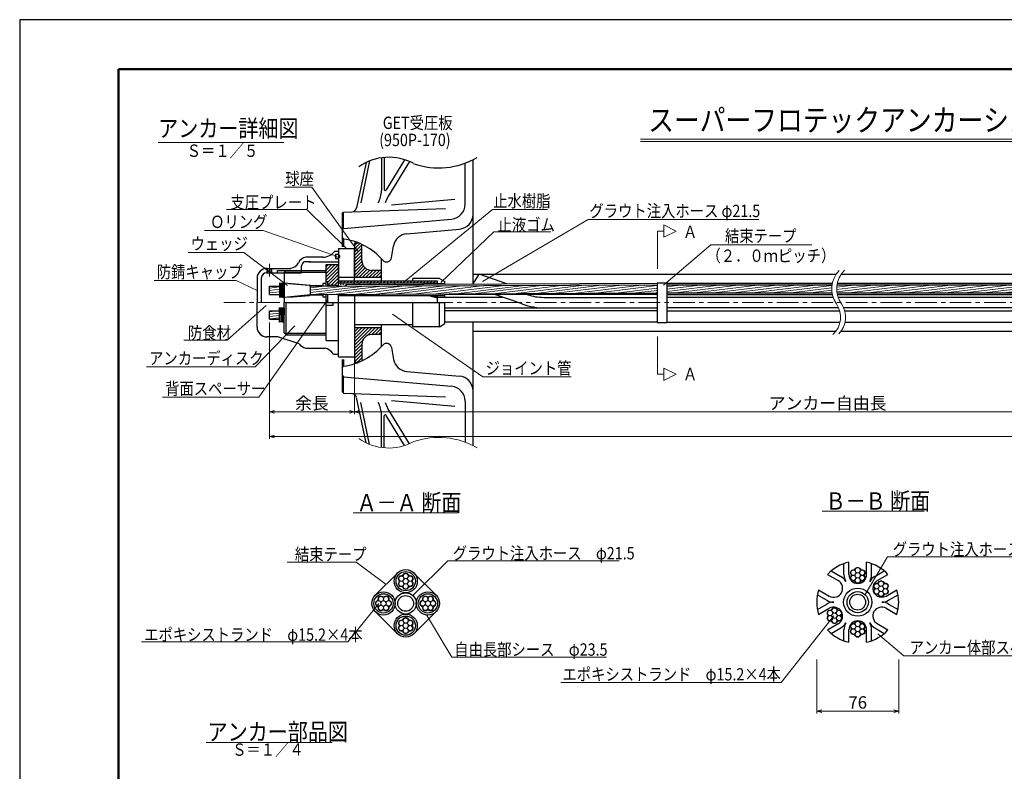
# Model space of a CAD drawing. Units: millimetres. Extents: x 0 to 4234, y -10 to 2962.
# Drawn here: x 0 to 1993, y 1437 to 2960 of the extents above; entities that cross this region are included whole.
import ezdxf
from ezdxf.enums import TextEntityAlignment as Align

# ---------------------------------------------------------------- set-up
doc = ezdxf.new("R2010")
doc.units = ezdxf.units.MM
doc.header["$LTSCALE"] = 35
doc.header["$PDMODE"] = 35
doc.linetypes.add('CENTER', pattern=[2, 1.25, -0.25, 0.25, -0.25])
doc.layers.add('A1ｻｲｽﾞ枠', color=9, linetype='Continuous', plot=False)
for name, color, linetype in [('GET受圧板', 4, 'Continuous'), ('寸法', 7, 'Continuous'), ('文字', 7, 'Continuous'), ('枠', 7, 'Continuous')]:
    doc.layers.add(name, color=color, linetype=linetype)
for name, color, linetype, lineweight in [('その他', 4, 'Continuous', 9), ('システム図', 2, 'Continuous', 25), ('ハッチング', 4, 'Continuous', 9), ('下線', 4, 'Continuous', 9), ('中心線', 5, 'CENTER', 9), ('引出線・記号等', 7, 'Continuous', 9)]:
    doc.layers.add(name, color=color, linetype=linetype, lineweight=lineweight)
doc.styles.add('MSゴシック', font='MS Gothic.ttf')
doc.styles.add('romans', font='romans.shx', dxfattribs={"width": 0.85, "height": 25, "bigfont": 'extfont.shx'})
doc.dimstyles.new('ＳＳＷアンカー仕様', dxfattribs={"dimscale": 5, "dimtxt": 5, "dimasz": 2, "dimexe": 1, "dimexo": 1.4, "dimgap": 1, "dimtad": 3, "dimdec": 0, "dimdsep": 46, "dimtxsty": 'romans', "dimblk": 'OPEN30', "dimcen": 0, "dimclrd": 7, "dimclre": 7, "dimclrt": 7, "dimadec": 0, "dimazin": 0, "dimtfac": 1, "dimtdec": 0, "dimtmove": 0, "dimatfit": 0, "dimldrblk": 'OPEN30', "dimfxl": 0, "dimtolj": 1, "dimlwd": 9, "dimlwe": 9, "dimarcsym": 0})
pattern_1 = [(7, (0, -73.8176), (-0.580403, 4.727001), [])]
pattern_2 = [(45, (0, -73.8176), (-3.367596, 3.367596), [])]

# ---------------------------------------------------------------- blocks, each defined once
blk = doc.blocks.new('_Open30')
at = {"color": 0, "linetype": 'ByBlock', "lineweight": -2}
for p, q in [((-1, 0.27), (0, 0)), ((0, 0), (-1, -0.27)), ((0, 0), (-1, 0))]:
    blk.add_line(p, q, dxfattribs=at)
blk = doc.blocks.new('*D2')
at = {"layer": 'Defpoints', "color": 0}
for p in [(1613.6, 1671.2), (1779.6, 1671.2), (1779.6, 1559.5)]:
    blk.add_point(p, dxfattribs=at)
at = {"layer": '寸法', "color": 7, "lineweight": 9}
for p, q in [((1613.6, 1664.2), (1613.6, 1554.5)), ((1779.6, 1664.2), (1779.6, 1554.5)), ((1623.6, 1559.5), (1769.6, 1559.5))]:
    blk.add_line(p, q, dxfattribs=at)
at = {"layer": '寸法', "color": 7, "lineweight": 9, "xscale": 10, "yscale": 10, "zscale": 10, "rotation": 180}
blk.add_blockref('_Open30', (1613.6, 1559.5), dxfattribs=at)
at = {"layer": '寸法', "color": 7, "lineweight": 9, "xscale": 10, "yscale": 10, "zscale": 10}
blk.add_blockref('_Open30', (1779.6, 1559.5), dxfattribs=at)
at = {"layer": '寸法', "color": 7, "insert": (1696.6, 1577), "char_height": 25, "attachment_point": 5, "style": 'romans'}
blk.add_mtext('\\A1;76', dxfattribs=at)
blk = doc.blocks.new('*D25')
at = {"layer": 'Defpoints', "color": 0}
for p in [(3878, 2386.9), (505.4, 2353.7), (3878, 2115.7)]:
    blk.add_point(p, dxfattribs=at)
at = {"layer": '寸法', "color": 7, "lineweight": 9}
for p, q in [((3878, 2379.9), (3878, 2110.7)), ((505.4, 2346.7), (505.4, 2110.7)), ((515.4, 2115.7), (3868, 2115.7))]:
    blk.add_line(p, q, dxfattribs=at)
at = {"layer": '寸法', "color": 7, "lineweight": 9, "xscale": 10, "yscale": 10, "zscale": 10, "rotation": 180}
blk.add_blockref('_Open30', (505.4, 2115.7), dxfattribs=at)
at = {"layer": '寸法', "color": 7, "lineweight": 9, "xscale": 10, "yscale": 10, "zscale": 10}
blk.add_blockref('_Open30', (3878, 2115.7), dxfattribs=at)
at = {"layer": '寸法', "color": 7, "insert": (2191.7, 2133.2), "char_height": 25, "attachment_point": 5, "style": 'romans'}
blk.add_mtext('\\A1;テンドン長', dxfattribs=at)
blk = doc.blocks.new('*D27')
at = {"layer": 'Defpoints', "color": 0}
for p in [(2594.1, 2346.7), (677.4, 2276.9), (2594.1, 2165.7)]:
    blk.add_point(p, dxfattribs=at)
at = {"layer": '寸法', "color": 7, "lineweight": 9}
for p, q in [((2594.1, 2339.7), (2594.1, 2160.7)), ((677.4, 2269.9), (677.4, 2160.7)), ((687.4, 2165.7), (2584.1, 2165.7))]:
    blk.add_line(p, q, dxfattribs=at)
at = {"layer": '寸法', "color": 7, "lineweight": 9, "xscale": 10, "yscale": 10, "zscale": 10, "rotation": 180}
blk.add_blockref('_Open30', (677.4, 2165.7), dxfattribs=at)
at = {"layer": '寸法', "color": 7, "lineweight": 9, "xscale": 10, "yscale": 10, "zscale": 10}
blk.add_blockref('_Open30', (2594.1, 2165.7), dxfattribs=at)
at = {"layer": '寸法', "color": 7, "insert": (1635.7, 2183.2), "char_height": 25, "attachment_point": 5, "style": 'romans'}
blk.add_mtext('\\A1;アンカー自由長', dxfattribs=at)
blk = doc.blocks.new('*D28')
at = {"layer": 'Defpoints', "color": 0}
for p in [(505.4, 2353.7), (677.4, 2276.9), (677.4, 2165.7)]:
    blk.add_point(p, dxfattribs=at)
at = {"layer": '寸法', "color": 7, "lineweight": 9}
for p, q in [((505.4, 2346.7), (505.4, 2160.7)), ((677.4, 2269.9), (677.4, 2160.7)), ((515.4, 2165.7), (667.4, 2165.7))]:
    blk.add_line(p, q, dxfattribs=at)
at = {"layer": '寸法', "color": 7, "lineweight": 9, "xscale": 10, "yscale": 10, "zscale": 10, "rotation": 180}
blk.add_blockref('_Open30', (505.4, 2165.7), dxfattribs=at)
at = {"layer": '寸法', "color": 7, "lineweight": 9, "xscale": 10, "yscale": 10, "zscale": 10}
blk.add_blockref('_Open30', (677.4, 2165.7), dxfattribs=at)
at = {"layer": '寸法', "color": 7, "insert": (591.4, 2183.2), "char_height": 25, "attachment_point": 5, "style": 'romans'}
blk.add_mtext('\\A1;余長', dxfattribs=at)

msp = doc.modelspace()

# ---------------------------------------------------------------- hatches: boundary and pattern name
at = {"layer": 'ハッチング'}
h = msp.add_hatch(dxfattribs=at)
h.set_pattern_fill('ANSI31', color=256, scale=1.5, style=0)
h.paths.add_polyline_path([(677.4, 2266.3), (684.2, 2266.3, 0.017143), (692.4, 2269.8), (692.4, 2302.3, -0.414214), (712.4, 2322.3), (732.4, 2322.3), (732.4, 2336.3), (677.4, 2336.3)])
h.paths.add_polyline_path([(732.4, 2438.3), (732.4, 2452.3), (712.4, 2452.3, -0.414214), (692.4, 2472.3), (692.4, 2504.7, 0.017143), (684.2, 2508.3), (677.4, 2508.3), (677.4, 2438.3)])
h = msp.add_hatch(dxfattribs=at)
h.set_pattern_fill('ANSI31', color=256, scale=1.5, style=0)
h.set_pattern_definition(pattern_2)
h.paths.add_polyline_path([(645.4, 2463.9), (620.4, 2463.9), (620.4, 2428.9), (623.4, 2428.9), (623.4, 2422.3), (645.4, 2422.3), (645.4, 2427.2)])
h = msp.add_hatch(dxfattribs=at)
h.set_pattern_fill('ANSI31', color=256, scale=1.5, angle=322, style=0)
h.set_pattern_definition(pattern_1)
h.paths.add_polyline_path([(505.4, 2370.1), (505.4, 2353.7), (525.9, 2353.7), (525.9, 2370.1)])
h.paths.add_polyline_path([(505.4, 2420.1), (505.4, 2403.7), (525.9, 2403.7), (525.9, 2420.1)])
h = msp.add_hatch(dxfattribs=at)
h.set_pattern_fill('ANSI31', color=256, scale=1.5, angle=322, style=0)
h.set_pattern_definition(pattern_1)
h.paths.add_polyline_path([(1290.2, 2406.7), (1290.2, 2423.1), (588.4, 2420.1), (588.4, 2403.7)])
h = msp.add_hatch(dxfattribs=at)
h.set_pattern_fill('ANSI31', color=256, scale=1.5, style=0)
h.set_pattern_definition(pattern_2)
h.paths.add_polyline_path([(645.4, 2431.4), (645.4, 2427.2), (787.1, 2427.2, -0.127275), (787.3, 2427.2), (845.4, 2427.2), (845.4, 2431.4)])
h = msp.add_hatch(dxfattribs=at)
h.set_pattern_fill('ANSI31', color=256, scale=1.5, angle=322, style=0)
h.set_pattern_definition(pattern_1)
h.paths.add_polyline_path([(1310.2, 2423.1), (1310.2, 2406.7), (1644.5, 2406.7, -0.077828), (1644.5, 2423.1)])
h = msp.add_hatch(dxfattribs=at)
h.set_pattern_fill('ANSI31', color=256, scale=1.5, angle=322, style=0)
h.set_pattern_definition(pattern_1)
h.paths.add_polyline_path([(1654.5, 2423.1, 0.077828), (1654.5, 2406.7), (2290.2, 2406.7), (2290.2, 2423.1)])

# ---------------------------------------------------------------- linework, layer by layer
at = {"layer": 'A1ｻｲｽﾞ枠'}
msp.add_lwpolyline([(-0.4, -9.9), (4204.6, -9.9), (4204.6, 2960.1), (-0.4, 2960.1)], close=True, dxfattribs=at)
at = {"layer": 'GET受圧板'}
for p, q in [((708.2, 2674), (690.2, 2589.2)), ((732.1, 2680.3), (732.1, 2613.6)), ((737.9, 2681), (737.9, 2616.2)), ((779.1, 2676.4), (741.6, 2615.1)), ((788.9, 2672.6), (745.3, 2601.2)), ((901.6, 2586.2), (901.6, 2669.5)), ((901.6, 2630.2), (901.6, 2639.7)), ((752.6, 2584.9), (881, 2596.4)), ((672, 2570.8), (861.9, 2577.4)), ((655.6, 2537.1), (655.6, 2570.2)), ((655.6, 2537.1), (874.2, 2556.3)), ((652.6, 2533.9), (655.6, 2537.1)), ((652.6, 2518.9), (652.6, 2500)), ((655.6, 2515.6), (655.6, 2500)), ((652.6, 2271.4), (652.6, 2254.8)), ((655.6, 2271.4), (655.6, 2258.1)), ((652.6, 2239.9), (655.6, 2236.6)), ((655.6, 2236.6), (874.2, 2217.5)), ((655.6, 2203.5), (655.6, 2236.6)), ((672, 2203), (861.9, 2196.3)), ((708.2, 2099.8), (690.2, 2184.5)), ((752.6, 2188.9), (881, 2177.3)), ((901.6, 2187.6), (901.6, 2134.1)), ((732.1, 2093.4), (732.1, 2160.2)), ((737.9, 2092.8), (737.9, 2157.6)), ((779.1, 2097.4), (741.6, 2158.6)), ((788.9, 2101.2), (745.3, 2172.6)), ((901.6, 2143.5), (901.6, 2104.3)), ((901.6, 2143.5), (901.6, 2134.1))]:
    msp.add_line(p, q, dxfattribs=at)
at = {"layer": 'GET受圧板', "color": 2, "lineweight": 25}
for p, q in [((917.6, 2425), (917.6, 2676.4)), ((701.1, 2670.9), (681.5, 2578.7)), ((652.6, 2567.1), (655.6, 2570.2)), ((652.6, 2567.1), (652.6, 2518.9)), ((655.6, 2570.2), (672, 2570.8)), ((783.7, 2526.5), (890.2, 2535.8)), ((652.6, 2518.9), (655.6, 2515.6)), ((677.4, 2508.3), (677.4, 2438.3)), ((677.4, 2508.3), (684.1, 2508.3)), ((692.4, 2472.3), (692.4, 2504.8)), ((752.5, 2477.6), (756.8, 2501.8)), ((732.4, 2431.4), (732.4, 2475.3)), ((677.4, 2438.3), (732.4, 2438.3)), ((732.4, 2452.3), (712.4, 2452.3)), ((677.4, 2336.3), (732.4, 2336.3)), ((677.4, 2336.3), (677.4, 2266.3)), ((732.4, 2297.9), (732.4, 2342.3)), ((917.6, 2097.4), (917.6, 2347.1)), ((732.4, 2322.3), (712.4, 2322.3)), ((692.4, 2302.3), (692.4, 2269)), ((752.5, 2296.1), (756.8, 2272)), ((652.6, 2254.8), (655.6, 2258.1)), ((652.6, 2254.8), (652.6, 2206.6)), ((677.4, 2266.3), (686.1, 2266.3)), ((783.7, 2247.3), (890.2, 2238)), ((652.6, 2206.6), (655.6, 2203.5)), ((655.6, 2203.5), (672, 2203)), ((701.1, 2102.9), (681.5, 2195))]:
    msp.add_line(p, q, dxfattribs=at)
at = {"layer": 'GET受圧板'}
for centre, radius, start, end in [((746.9, 2576.2), 105.2, 61.2713, 125.3504), ((848, 2815.4), 155.5, 251.0174, 300.0726), ((682.1, 2613.6), 50, 330.8678, 0), ((739.9, 2616.2), 2, 180, 328.5502), ((787.9, 2575.1), 50, 148.5502, 163.5636), ((871.6, 2586.2), 30, 275, 0), ((871.6, 2187.6), 30, 0, 85), ((682.1, 2160.2), 50, 0, 29.1322), ((787.9, 2198.7), 50, 196.4364, 211.4498), ((739.9, 2157.6), 2, 31.4498, 180)]:
    msp.add_arc(centre, radius, start, end, dxfattribs=at)
at = {"layer": 'GET受圧板', "color": 2, "lineweight": 25}
for centre, radius, start, end in [((671.7, 2580.8), 10, 272, 347.9835), ((887.6, 2565.7), 30, 275, 0), ((637.6, 2386.9), 130, 41.4795, 82.0412), ((786.3, 2496.6), 30, 95, 170), ((742.7, 2479.4), 10, 219.7488, 350), ((712.4, 2472.3), 20, 180, 270), ((712.4, 2302.3), 20, 90, 180), ((637.6, 2386.9), 130, 277.9588, 318.5205), ((742.7, 2294.4), 10, 10, 140.2512), ((786.3, 2277.2), 30, 190, 265), ((887.6, 2208.1), 30, 0, 85), ((671.7, 2193), 10, 12.0165, 88)]:
    msp.add_arc(centre, radius, start, end, dxfattribs=at)
at = {"layer": 'その他'}
for centre, radius in [((781.3, 1832.9), 5.05), ((1687.7, 1839.7), 5.05), ((1687.7, 1829.4), 5.05), ((1696.6, 1834.5), 5.25), ((1696.6, 1844.8), 5.05), ((1705.6, 1839.7), 5.05), ((1705.6, 1829.4), 5.05), ((772.4, 1827.8), 5.05), ((772.4, 1817.5), 5.05), ((781.3, 1822.6), 5.25), ((781.3, 1812.3), 5.05), ((790.3, 1827.8), 5.05), ((790.3, 1817.5), 5.05), ((1696.6, 1824.2), 5.05), ((1734.8, 1812.5), 5.05), ((1743.8, 1817.6), 5.05), ((1752.7, 1812.5), 5.05), ((1734.8, 1802.2), 5.05), ((1743.8, 1807.3), 5.25), ((1743.8, 1797), 5.05), ((1752.7, 1802.2), 5.05), ((726, 1777.6), 5.05), ((731.2, 1786.5), 5.05), ((736.3, 1777.6), 5.25), ((741.5, 1786.5), 5.05), ((746.6, 1777.6), 5.05), ((816, 1777.6), 5.05), ((821.2, 1786.5), 5.05), ((826.3, 1777.6), 5.25), ((831.5, 1786.5), 5.05), ((836.6, 1777.6), 5.05), ((731.2, 1768.7), 5.05), ((741.5, 1768.7), 5.05), ((821.2, 1768.7), 5.05), ((831.5, 1768.7), 5.05), ((1640.6, 1758.1), 5.05), ((1649.5, 1752.9), 5.25), ((1649.5, 1763.2), 5.05), ((1658.5, 1758.1), 5.05), ((772.4, 1737.8), 5.05), ((781.3, 1732.6), 5.25), ((781.3, 1742.9), 5.05), ((790.3, 1737.8), 5.05), ((1640.6, 1747.8), 5.05), ((1649.5, 1742.6), 5.05), ((1658.5, 1747.8), 5.05), ((1687.7, 1730.9), 5.05), ((1696.6, 1736), 5.05), ((1705.6, 1730.9), 5.05), ((772.4, 1727.5), 5.05), ((781.3, 1722.3), 5.05), ((790.3, 1727.5), 5.05), ((1687.7, 1720.6), 5.05), ((1696.6, 1725.7), 5.25), ((1696.6, 1715.4), 5.05), ((1705.6, 1720.6), 5.05)]:
    msp.add_circle(centre, radius, dxfattribs=at)
for centre, radius, start, end in [((773.1, 1836.8), 3, 265.5328, 334.4672), ((781.3, 1832.9), 6.1, 25.5328, 154.4672), ((789.5, 1836.8), 3, 205.5328, 274.4672), ((1687.7, 1839.7), 6.1, 85.5328, 214.4672), ((1680.2, 1834.5), 3, 325.5328, 34.4672), ((1688.4, 1848.8), 3, 265.5328, 334.4672), ((1696.6, 1844.8), 6.1, 25.5328, 154.4672), ((1704.9, 1848.8), 3, 205.5328, 274.4672), ((1705.6, 1839.7), 6.1, 325.5328, 94.4672), ((1713.1, 1834.5), 3, 145.5328, 214.4672), ((772.4, 1827.8), 6.1, 85.5328, 214.4672), ((772.4, 1817.5), 6.1, 145.5328, 274.4672), ((764.9, 1822.6), 3, 325.5328, 34.4672), ((790.3, 1827.8), 6.1, 325.5328, 94.4672), ((790.3, 1817.5), 6.1, 265.5328, 34.4672), ((797.8, 1822.6), 3, 145.5328, 214.4672), ((1687.7, 1829.4), 6.1, 145.5328, 274.4672), ((1688.4, 1820.3), 3, 25.5328, 94.4672), ((1696.6, 1824.2), 6.1, 205.5328, 334.4672), ((1704.9, 1820.3), 3, 85.5328, 154.4672), ((1705.6, 1829.4), 6.1, 265.5328, 34.4672), ((1734.8, 1812.5), 6.1, 85.5328, 214.4672), ((1735.5, 1821.6), 3, 265.5328, 334.4672), ((1743.8, 1817.6), 6.1, 25.5328, 154.4672), ((1752, 1821.6), 3, 205.5328, 274.4672), ((1752.7, 1812.5), 6.1, 325.5328, 94.4672), ((773.1, 1808.4), 3, 25.5328, 94.4672), ((781.3, 1812.3), 6.1, 205.5328, 334.4672), ((789.5, 1808.4), 3, 85.5328, 154.4672), ((1734.8, 1802.2), 6.1, 145.5328, 274.4672), ((1727.3, 1807.3), 3, 325.5328, 34.4672), ((1735.5, 1793.1), 3, 25.5328, 94.4672), ((1752, 1793.1), 3, 85.5328, 154.4672), ((1752.7, 1802.2), 6.1, 265.5328, 34.4672), ((1760.2, 1807.3), 3, 145.5328, 214.4672), ((726, 1777.6), 6.1, 115.5328, 244.4672), ((722.1, 1785.8), 3, 295.5328, 4.4672), ((731.2, 1786.5), 6.1, 55.5328, 184.4672), ((736.3, 1794), 3, 235.5328, 304.4672), ((741.5, 1786.5), 6.1, 355.5328, 124.4672), ((750.6, 1785.8), 3, 175.5328, 244.4672), ((746.6, 1777.6), 6.1, 295.5328, 64.4672), ((816, 1777.6), 6.1, 115.5328, 244.4672), ((812.1, 1785.8), 3, 295.5328, 4.4672), ((821.2, 1786.5), 6.1, 55.5328, 184.4672), ((826.3, 1794), 3, 235.5328, 304.4672), ((831.5, 1786.5), 6.1, 355.5328, 124.4672), ((840.6, 1785.8), 3, 175.5328, 244.4672), ((836.6, 1777.6), 6.1, 295.5328, 64.4672), ((1743.8, 1797), 6.1, 205.5328, 334.4672), ((722.1, 1769.4), 3, 355.5328, 64.4672), ((731.2, 1768.7), 6.1, 175.5328, 304.4672), ((736.3, 1761.2), 3, 55.5328, 124.4672), ((741.5, 1768.7), 6.1, 235.5328, 4.4672), ((750.6, 1769.4), 3, 115.5328, 184.4672), ((812.1, 1769.4), 3, 355.5328, 64.4672), ((821.2, 1768.7), 6.1, 175.5328, 304.4672), ((826.3, 1761.2), 3, 55.5328, 124.4672), ((831.5, 1768.7), 6.1, 235.5328, 4.4672), ((840.6, 1769.4), 3, 115.5328, 184.4672), ((1640.6, 1758.1), 6.1, 85.5328, 214.4672), ((1633.1, 1752.9), 3, 325.5328, 34.4672), ((1641.3, 1767.2), 3, 265.5328, 334.4672), ((1649.5, 1763.2), 6.1, 25.5328, 154.4672), ((1657.7, 1767.2), 3, 205.5328, 274.4672), ((1658.5, 1758.1), 6.1, 325.5328, 94.4672), ((1666, 1752.9), 3, 145.5328, 214.4672), ((772.4, 1737.8), 6.1, 85.5328, 214.4672), ((773.1, 1746.8), 3, 265.5328, 334.4672), ((781.3, 1742.9), 6.1, 25.5328, 154.4672), ((789.5, 1746.8), 3, 205.5328, 274.4672), ((790.3, 1737.8), 6.1, 325.5328, 94.4672), ((1640.6, 1747.8), 6.1, 145.5328, 274.4672), ((1641.3, 1738.7), 3, 25.5328, 94.4672), ((1649.5, 1742.6), 6.1, 205.5328, 334.4672), ((1657.7, 1738.7), 3, 85.5328, 154.4672), ((1658.5, 1747.8), 6.1, 265.5328, 34.4672), ((1687.7, 1730.9), 6.1, 85.5328, 214.4672), ((1688.4, 1740), 3, 265.5328, 334.4672), ((1696.6, 1736), 6.1, 25.5328, 154.4672), ((1704.9, 1740), 3, 205.5328, 274.4672), ((1705.6, 1730.9), 6.1, 325.5328, 94.4672), ((772.4, 1727.5), 6.1, 145.5328, 274.4672), ((764.9, 1732.6), 3, 325.5328, 34.4672), ((773.1, 1718.4), 3, 25.5328, 94.4672), ((781.3, 1722.3), 6.1, 205.5328, 334.4672), ((789.5, 1718.4), 3, 85.5328, 154.4672), ((790.3, 1727.5), 6.1, 265.5328, 34.4672), ((797.8, 1732.6), 3, 145.5328, 214.4672), ((1687.7, 1720.6), 6.1, 145.5328, 274.4672), ((1680.2, 1725.7), 3, 325.5328, 34.4672), ((1705.6, 1720.6), 6.1, 265.5328, 34.4672), ((1713.1, 1725.7), 3, 145.5328, 214.4672), ((1688.4, 1711.5), 3, 25.5328, 94.4672), ((1696.6, 1715.4), 6.1, 205.5328, 334.4672), ((1704.9, 1711.5), 3, 85.5328, 154.4672)]:
    msp.add_arc(centre, radius, start, end, dxfattribs=at)
at = {"layer": 'システム図'}
for p, q in [((645.4, 2496.9), (645.4, 2427.2)), ((645.4, 2496.9), (677.4, 2496.9)), ((677.4, 2431.4), (677.4, 2496.9)), ((613.3, 2478.9), (579, 2478.9)), ((637.7, 2491.4), (645.4, 2491.4)), ((639, 2485), (639, 2476.6)), ((639, 2485), (645.4, 2485)), ((639, 2476.6), (645.4, 2476.6)), ((500.4, 2456.4), (548.7, 2456.4)), ((500.9, 2447.6), (500.9, 2456.4)), ((501.9, 2447.6), (501.9, 2456.4)), ((508.9, 2447.6), (508.9, 2456.4)), ((509.9, 2447.6), (509.9, 2456.4)), ((570.4, 2447.6), (570.4, 2461.3)), ((587.8, 2469.9), (575.2, 2469.9)), ((585, 2469.9), (645.4, 2469.9)), ((586.2, 2469.9), (586.2, 2469.9)), ((620.4, 2463.9), (645.4, 2463.9)), ((620.4, 2420.5), (620.4, 2463.9)), ((645.4, 2431.6), (645.4, 2461.9)), ((480.4, 2436.4), (480.4, 2386.9)), ((489.4, 2386.9), (489.4, 2437.6)), ((499.4, 2447.6), (570.4, 2447.6)), ((521.4, 2447.6), (521.4, 2451.9)), ((521.4, 2451.9), (570.4, 2451.9)), ((535.4, 2447.9), (539.4, 2451.9)), ((535.4, 2447.9), (535.4, 2386.9)), ((536.1, 2448.6), (620.4, 2448.6)), ((539.4, 2451.9), (620.4, 2451.9)), ((645.4, 2438.4), (677.4, 2438.4)), ((795.4, 2431.4), (795.4, 2435.5)), ((849.7, 2435.5), (795.4, 2435.5)), ((849.7, 2435.5), (860.4, 2429.4)), ((917.6, 2444.4), (1653, 2444.4)), ((917.6, 2425), (930.3, 2444.4)), ((986, 2425.3), (930.3, 2444.4)), ((1663, 2444.4), (2753, 2444.4)), ((505.4, 2403.7), (505.4, 2420.1)), ((505.4, 2420.1), (525.9, 2420.1)), ((531.5, 2425.9), (525.9, 2426.4)), ((525.9, 2426.4), (525.9, 2397.4)), ((528.4, 2411.9), (528.4, 2426.2)), ((531.4, 2411.9), (531.4, 2425.9)), ((532.4, 2424.9), (532.4, 2411.9)), ((588.4, 2421.3), (535.4, 2426.6)), ((544.9, 2425.6), (585.6, 2422.1)), ((588.4, 2420.1), (1290.2, 2423.1)), ((588.4, 2402.4), (588.4, 2421.3)), ((588.4, 2421.3), (613.4, 2421.3)), ((588.4, 2404.6), (588.4, 2419.1)), ((620.4, 2425.4), (613.4, 2425.4)), ((613.4, 2425.4), (613.4, 2420.2)), ((623.4, 2428.9), (620.4, 2428.9)), ((623.4, 2420.3), (623.4, 2428.9)), ((623.4, 2422.3), (645.4, 2422.3)), ((645.4, 2431.4), (845.4, 2431.4)), ((645.4, 2420.3), (645.4, 2427.2)), ((645.4, 2427.2), (845.4, 2427.2)), ((660.4, 2423.9), (1290.2, 2426.6)), ((660.4, 2423.9), (660.4, 2420.4)), ((845.4, 2427.2), (830.9, 2424.7)), ((845.4, 2425.2), (833.9, 2424.7)), ((845.4, 2425.4), (845.4, 2431.4)), ((845.4, 2424.7), (845.4, 2425.4)), ((845.4, 2425.4), (860.4, 2425.4)), ((860.4, 2424.8), (860.4, 2429.4)), ((1290.2, 2427.2), (1310.2, 2427.2)), ((1290.2, 2427.2), (1290.2, 2347.8)), ((1310.2, 2427.2), (1310.2, 2347.8)), ((1310.2, 2426.6), (1645, 2426.6)), ((1310.2, 2423.1), (1644.4, 2423.1)), ((1654.4, 2423.1), (2290.2, 2423.1)), ((1655, 2426.6), (2290.2, 2426.6)), ((505.4, 2403.7), (525.9, 2403.7)), ((531.5, 2397.9), (525.9, 2397.4)), ((528.4, 2411.9), (528.4, 2397.6)), ((531.4, 2411.9), (531.4, 2397.9)), ((532.4, 2398.9), (532.4, 2411.9)), ((535.4, 2398.2), (535.4, 2411.9)), ((588.4, 2402.4), (535.4, 2397.1)), ((544.9, 2398.2), (585.6, 2401.7)), ((588.4, 2403.7), (1290.2, 2406.7)), ((588.4, 2402.4), (613.4, 2402.4)), ((613.4, 2403.8), (613.4, 2398.4)), ((613.4, 2398.4), (620.4, 2398.4)), ((620.4, 2309.9), (620.4, 2403.8)), ((623.4, 2386.9), (623.4, 2403.9)), ((645.4, 2276.9), (645.4, 2403.9)), ((832, 2400.4), (645.4, 2400.4)), ((660.4, 2404), (660.4, 2400.4)), ((860.4, 2401.3), (660.4, 2400.4)), ((677.4, 2400.4), (677.4, 2276.9)), ((830.4, 2400.9), (845.4, 2396.4)), ((833.4, 2401.2), (845.4, 2398.4)), ((845.4, 2400.4), (836.8, 2400.4)), ((845.4, 2386.9), (845.4, 2401.2)), ((845.4, 2398.4), (860.4, 2398.4)), ((977.7, 2397.6), (845.4, 2397.6)), ((860.4, 2397.6), (860.4, 2403.1)), ((1290.2, 2403.1), (860.4, 2403.1)), ((1016.8, 2384.2), (961.7, 2403.1)), ((1028.3, 2403), (1028, 2403.1)), ((1060.7, 2397.6), (1290.2, 2397.6)), ((1310.2, 2406.7), (1644.7, 2406.7)), ((1310.2, 2403.1), (1645.4, 2403.1)), ((1646.7, 2397.6), (1310.2, 2397.6)), ((1654.7, 2406.7), (2290.2, 2406.7)), ((1655.4, 2403.1), (2290.2, 2403.1)), ((2290.2, 2397.6), (1656.7, 2397.6)), ((480.4, 2337.4), (480.4, 2386.9)), ((525.9, 2347.4), (525.9, 2376.4)), ((531.5, 2375.9), (525.9, 2376.4)), ((528.4, 2361.9), (528.4, 2376.2)), ((531.4, 2361.9), (531.4, 2375.9)), ((532.4, 2374.9), (532.4, 2361.9)), ((535.4, 2325.9), (535.4, 2386.9)), ((535.4, 2375.6), (535.4, 2361.9)), ((539.4, 2321.9), (539.4, 2386.9)), ((540.4, 2386.9), (860.4, 2386.9)), ((620.4, 2381.9), (634.4, 2381.9)), ((620.4, 2381.9), (634.4, 2381.9)), ((634.4, 2381.9), (634.4, 2386.9)), ((634.4, 2381.9), (634.4, 2386.9)), ((795.4, 2338.2), (795.4, 2386.9)), ((849.7, 2338.2), (849.7, 2386.9)), ((860.4, 2344.4), (860.4, 2386.9)), ((860.4, 2376.1), (1065.4, 2376.1)), ((1065.4, 2376.1), (1290.2, 2376.1)), ((1658, 2376.1), (1310.2, 2376.1)), ((2290.2, 2376.1), (1668, 2376.1)), ((505.4, 2353.7), (505.4, 2370.1)), ((505.4, 2370.1), (525.9, 2370.1)), ((505.4, 2353.7), (525.9, 2353.7)), ((528.4, 2361.9), (528.4, 2347.6)), ((531.4, 2361.9), (531.4, 2347.9)), ((532.4, 2348.9), (532.4, 2361.9)), ((1290.2, 2370.6), (860.4, 2370.6)), ((1310.2, 2370.6), (1659.7, 2370.6)), ((1669.7, 2370.6), (2290.2, 2370.6)), ((531.5, 2347.9), (525.9, 2347.4)), ((677.4, 2342.3), (795.4, 2342.3)), ((849.7, 2338.2), (795.4, 2338.2)), ((849.7, 2338.2), (860.4, 2344.4)), ((1290.2, 2347.1), (860.4, 2347.1)), ((1290.2, 2346.5), (1310.2, 2346.5)), ((1310.2, 2347.1), (1661.1, 2347.1)), ((1671.1, 2347.1), (2290.2, 2347.1)), ((522.4, 2317.4), (500.4, 2317.4)), ((565.4, 2303.5), (522.4, 2317.4)), ((535.4, 2325.9), (539.4, 2321.9)), ((536.1, 2325.1), (620.4, 2325.1)), ((539.4, 2321.9), (620.4, 2321.9)), ((917.6, 2329.4), (1652.7, 2329.4)), ((1662.7, 2329.4), (2752.7, 2329.4)), ((579, 2294.9), (618, 2294.9)), ((620.4, 2309.9), (645.4, 2309.9)), ((635.4, 2282.4), (645.4, 2282.4)), ((645.4, 2276.9), (677.4, 2276.9)), ((1668.6, 1836.1), (1668.6, 1858.3)), ((1678.6, 1836.1), (1678.6, 1861.2)), ((1714.6, 1836.1), (1714.6, 1861.2)), ((1724.6, 1836.1), (1724.6, 1858.3)), ((719.7, 1794.2), (764.7, 1839.2)), ((798, 1839.2), (843, 1794.2)), ((1635.5, 1836.2), (1657.1, 1823.7)), ((1643, 1843.5), (1662.1, 1832.4)), ((1731.1, 1832.4), (1750.3, 1843.5)), ((1736.1, 1823.7), (1757.8, 1836.2)), ((1615, 1795), (1634.1, 1783.9)), ((1617.5, 1805.1), (1639.1, 1792.6)), ((1754.1, 1792.6), (1775.8, 1805.1)), ((1759.1, 1783.9), (1778.3, 1795)), ((1615, 1765.3), (1634.1, 1776.4)), ((1759.1, 1776.4), (1778.3, 1765.3)), ((764.7, 1716), (719.7, 1761)), ((843, 1761), (798, 1716)), ((1617.5, 1755.2), (1639.1, 1767.7)), ((1754.1, 1767.7), (1775.8, 1755.2)), ((1635.5, 1724), (1657.1, 1736.6)), ((1736.1, 1736.6), (1757.8, 1724)), ((1643, 1716.8), (1662.1, 1727.9)), ((1668.6, 1702), (1668.6, 1724.1)), ((1678.6, 1699.1), (1678.6, 1724.1)), ((1714.6, 1699.1), (1714.6, 1724.1)), ((1724.6, 1702), (1724.6, 1724.1)), ((1731.1, 1727.9), (1750.3, 1716.8))]:
    msp.add_line(p, q, dxfattribs=at)
for centre, radius in [((643.1, 2480.8), 4.2), ((781.3, 1822.6), 23.5), ((781.3, 1822.6), 19.5), ((736.3, 1777.6), 23.5), ((736.3, 1777.6), 19.5), ((781.3, 1777.6), 21.5), ((826.3, 1777.6), 23.5), ((826.3, 1777.6), 19.5), ((1696.6, 1780.1), 28.5), ((1696.6, 1780.1), 21.5), ((1696.6, 1780.1), 16), ((781.3, 1777.6), 16), ((781.3, 1732.6), 23.5), ((781.3, 1732.6), 19.5)]:
    msp.add_circle(centre, radius, dxfattribs=at)
for centre, radius, start, end in [((582, 2459.1), 20, 98.5967, 154.7531), ((613.3, 2508.9), 30, 270, 324.3147), ((500.4, 2436.4), 20, 90, 180), ((545.8, 2476.2), 20, 278.5967, 334.7531), ((589.7, 2456.1), 20, 136.5033, 164.8833), ((499.4, 2437.6), 10, 90, 180), ((531.4, 2424.9), 1, 0, 85.1469), ((533.9, 2424.9), 1.5, 0, 180), ((585.4, 2419.1), 3, 0, 85.1469), ((531.4, 2398.9), 1, 274.8531, 0), ((533.9, 2398.9), 1.5, 180, 0), ((585.4, 2404.6), 3, 274.8531, 0), ((1060.7, 2497.6), 100, 251.0754, 270), ((531.4, 2374.9), 1, 0, 85.1469), ((533.9, 2374.9), 1.5, 0, 180), ((1065.4, 2526.1), 150, 251.0754, 270), ((500.4, 2337.4), 20, 180, 270), ((531.4, 2348.9), 1, 274.8531, 0), ((533.9, 2348.9), 1.5, 180, 0), ((582, 2314.7), 20, 213.9548, 261.4033), ((610.3, 2265.9), 30, 33.367, 75.1649), ((1696.6, 1780.1), 83, 102.5251, 137.4749), ((1696.6, 1780.1), 83, 42.5251, 77.4749), ((1696.6, 1836.1), 28, 180, 210), ((1696.6, 1836.1), 18, 180, 0), ((1696.6, 1836.1), 28, 330, 0), ((1648.1, 1808.1), 18, 240, 60), ((1648.1, 1808.1), 28, 30, 60), ((1745.1, 1808.1), 28, 120, 150), ((1745.1, 1808.1), 18, 120, 300), ((1696.6, 1780.1), 83, 162.5251, 197.4749), ((1696.6, 1780.1), 83, 342.5251, 17.4749), ((1648.1, 1808.1), 28, 240, 270), ((1648.1, 1752.1), 28, 90, 120), ((1745.1, 1808.1), 28, 270, 300), ((1745.1, 1752.1), 28, 60, 90), ((1648.1, 1752.1), 18, 300, 120), ((1745.1, 1752.1), 18, 60, 240), ((1648.1, 1752.1), 28, 300, 330), ((1696.6, 1724.1), 28, 150, 180), ((1696.6, 1724.1), 18, 0, 180), ((1696.6, 1724.1), 28, 0, 30), ((1745.1, 1752.1), 28, 210, 240), ((1696.6, 1780.1), 83, 222.5251, 257.4749), ((1696.6, 1780.1), 83, 282.5251, 317.4749)]:
    msp.add_arc(centre, radius, start, end, dxfattribs=at)
at = {"layer": 'ハッチング'}
for centre, radius in [((649.7, 2423.9), 0.75), ((654.8, 2423.9), 0.5), ((659.3, 2422.2), 0.75), ((677.3, 2426.2), 0.75), ((686.8, 2425.6), 0.5), ((709.4, 2426.2), 0.5), ((728.5, 2425.1), 0.5), ((744.8, 2425.6), 0.5), ((759.6, 2425.6), 0.5), ((787.2, 2426.8), 0.5), ((816, 2426.2), 0.5), ((832.4, 2425.6), 0.5), ((653.1, 2402), 0.75)]:
    msp.add_circle(centre, radius, dxfattribs=at)
at = {"layer": '下線'}
for p, q in [((1256.6, 2718.4), (3043.3, 2718.4)), ((1256.6, 2713.4), (3043.3, 2713.4)), ((279.7, 2711), (534.3, 2711)), ((675, 1961.4), (887.7, 1961.4)), ((1624.4, 1964.6), (1831.1, 1964.6)), ((377, 1495.7), (632.1, 1495.7))]:
    msp.add_line(p, q, dxfattribs=at)
at = {"layer": '中心線'}
for p, q in [((505.4, 2440), (505.4, 2465.4)), ((412.8, 2386.9), (3910.4, 2386.9))]:
    msp.add_line(p, q, dxfattribs=at)
at = {"layer": '引出線・記号等'}
for p, q in [((536, 2620.6), (591.5, 2620.6)), ((684.9, 2489.6), (591.5, 2620.6)), ((418.5, 2575.7), (581, 2575.7)), ((661.4, 2496.9), (581, 2575.7)), ((774.3, 2425.8), (957.1, 2575.3)), ((957.1, 2575.3), (1068.2, 2575.3)), ((936.6, 2429.4), (1150.6, 2555.2)), ((1150.6, 2555.2), (1496.1, 2555.2)), ((373.9, 2533.1), (492.7, 2533.1)), ((642.8, 2480.3), (492.7, 2533.1)), ((1303.8, 2531.9), (1303.8, 2544.4)), ((1303.8, 2544.4), (1328.8, 2531.9)), ((852.6, 2427.4), (959.5, 2530.1)), ((959.5, 2530.1), (1074.9, 2530.1)), ((1291.3, 2531.9), (1303.8, 2531.9)), ((1291.3, 2531.9), (1291.3, 2455.4)), ((1303.8, 2531.9), (1303.8, 2519.4)), ((1303.8, 2519.4), (1328.8, 2531.9)), ((1303.3, 2422.6), (1399.3, 2503.8)), ((1603.4, 2503.8), (1399.3, 2503.8)), ((453.2, 2488.7), (340.6, 2488.7)), ((453.2, 2488.7), (541.7, 2421.3)), ((437.8, 2431.7), (272.2, 2431.7)), ((437.8, 2431.7), (480.4, 2411.6)), ((419.7, 2310.7), (499, 2381.4)), ((622.5, 2391.5), (484.1, 2195.3)), ((937.4, 2236.6), (754.7, 2363.6)), ((557.1, 2340.2), (476.7, 2256.7)), ((1291.3, 2318.4), (1291.3, 2241.9)), ((419.7, 2310.7), (331.7, 2310.7)), ((476.7, 2256.7), (256.6, 2256.7)), ((1303.8, 2241.9), (1303.8, 2254.4)), ((1303.8, 2254.4), (1328.8, 2241.9)), ((937.4, 2236.6), (1116.6, 2236.6)), ((1291.3, 2241.9), (1303.8, 2241.9)), ((1303.8, 2241.9), (1303.8, 2229.4)), ((1303.8, 2229.4), (1328.8, 2241.9)), ((484.1, 2195.3), (289.1, 2195.3)), ((541.4, 1861.4), (681.3, 1861.4)), ((681.3, 1861.4), (741.5, 1816)), ((795.8, 1793.5), (866.4, 1864.1)), ((866.4, 1864.1), (1213.4, 1864.1)), ((1711.6, 1795.6), (1757.2, 1872.2)), ((1757.2, 1872.2), (2103.4, 1872.2)), ((663.9, 1699.9), (727.2, 1777.3)), ((823.4, 1754.3), (874.5, 1668.7)), ((1541.7, 1617.6), (1648, 1752.4)), ((1789.8, 1671.2), (1737.3, 1716.2)), ((246.2, 1699.9), (663.9, 1699.9)), ((874.5, 1668.7), (1187.7, 1668.7)), ((1789.8, 1671.2), (2093.9, 1671.2)), ((1095.4, 1617.6), (1541.7, 1617.6))]:
    msp.add_line(p, q, dxfattribs=at)
for centre, radius, start, end in [((1706.9, 2414.7), 53, 134.423, 215), ((1696.9, 2414.7), 53, 135.3864, 215), ((1615, 2357.3), 47, 312.1067, 35), ((1625, 2357.3), 47, 314.6571, 35), ((848, 1958.3), 155.5, 59.9274, 108.9826), ((746.9, 2197.6), 105.2, 234.6496, 298.7287)]:
    msp.add_arc(centre, radius, start, end, dxfattribs=at)
at = {"layer": '枠', "color": 3, "lineweight": 50}
for p, q in [((199.6, 2860.1), (199.6, 110.1)), ((4102.6, 2860.1), (199.6, 2860.1))]:
    msp.add_line(p, q, dxfattribs=at)

# ---------------------------------------------------------------- texts
at = {"layer": '文字', "color": 7, "lineweight": -3, "width": 0.85}
for s, height, style, p in [('スーパーフロテックアンカーシステム（ＳＦＬ－４\u3000ＧＥＴ受圧板使用タイプ）', 45, 'MSゴシック', (1272.3, 2734.2)), ('アンカー詳細図', 35, 'romans', (280.1, 2722.4)), ('GET受圧板', 25, 'romans', (734.8, 2738.7)), ('Ｓ＝１／５', 25, 'romans', (337.8, 2682.1)), ('球座', 25, 'romans', (537.4, 2625.6)), ('支圧プレート', 25, 'romans', (426.4, 2577.6)), ('止水樹脂', 25, 'romans', (958.5, 2580.3)), ('グラウト注入ホース φ21.5', 25, 'romans', (1153.4, 2560.2)), ('Ｏリング', 25, 'romans', (385.3, 2538.1)), ('止液ゴム', 25, 'romans', (967.3, 2532)), ('Ａ', 25, 'romans', (1342.8, 2518)), ('結束テープ', 25, 'romans', (1427.8, 2509.5)), ('ウェッジ', 25, 'romans', (345.6, 2493.7)), ('（２．０ｍピッチ）', 25, 'romans', (1390.3, 2469.5)), ('防錆キャップ', 25, 'romans', (277.2, 2436.7)), ('防食材', 25, 'romans', (340.3, 2313.2)), ('アンカーディスク', 25, 'romans', (261.6, 2261.7)), ('ジョイント管', 25, 'romans', (943.1, 2241.6)), ('Ａ', 25, 'romans', (1342.8, 2229.8)), ('背面スペーサー', 25, 'romans', (294.1, 2200.3)), ('Ａ－Ａ 断面', 35, 'romans', (682, 1964.4)), ('Ｂ－Ｂ 断面', 35, 'romans', (1631.4, 1967.5)), ('グラウト注入ホース\u3000φ21.5', 25, 'romans', (876.6, 1866.8)), ('グラウト注入ホース\u3000φ21.5', 25, 'romans', (1767.4, 1874.8)), ('結束テープ', 25, 'romans', (556.9, 1864.6)), ('エポキシストランド\u3000φ15.2×4本', 25, 'romans', (251.6, 1701.8)), ('自由長部シース\u3000φ23.5', 25, 'romans', (879.6, 1671.7)), ('アンカー体部スペーサー', 25, 'romans', (1801.7, 1675.8)), ('エポキシストランド\u3000φ15.2×4本', 25, 'romans', (1098.7, 1621.5)), ('アンカー部品図', 35, 'romans', (380.2, 1499.9)), ('Ｓ＝１／４', 25, 'romans', (429.8, 1469))]:
    msp.add_text(s, height=height, dxfattribs=dict(at, style=style)).set_placement(p)
at = {"layer": '文字', "color": 7, "lineweight": -3, "style": 'romans', "width": 0.85}
msp.add_text('(950P-170)', height=25, dxfattribs=at).set_placement((799.9, 2716.5), align=Align.MIDDLE_CENTER)

# ---------------------------------------------------------------- dimensions: what is measured, and where the dimension line sits
at = {"layer": '寸法'}
for base, p1, p2, text, picture, middle in [((3878, 2115.7), (505.4, 2353.7), (3878, 2386.9), 'テンドン長', '*D25', (2191.7, 2133.2)), ((677.4, 2165.7), (505.4, 2353.7), (677.4, 2276.9), '余長', '*D28', (591.4, 2183.2)), ((1779.6, 1559.5), (1613.6, 1671.2), (1779.6, 1671.2), '76', '*D2', (1696.6, 1577))]:
    dim = msp.add_linear_dim(base=base, p1=p1, p2=p2, text=text, dimstyle='ＳＳＷアンカー仕様', dxfattribs=at)
    dim.commit()
    dim.dimension.update_dxf_attribs({"geometry": picture, "text_midpoint": middle})
dim = msp.add_linear_dim(base=(2594.1, 2165.7), p1=(677.4, 2276.9), p2=(2594.1, 2346.7), text='アンカー自由長', dimstyle='ＳＳＷアンカー仕様', override={"dimtmove": 1}, dxfattribs=at)
dim.commit()
dim.dimension.update_dxf_attribs({"geometry": '*D27', "text_midpoint": (1635.7, 2183.2)})

doc.saveas('drawing.dxf')
